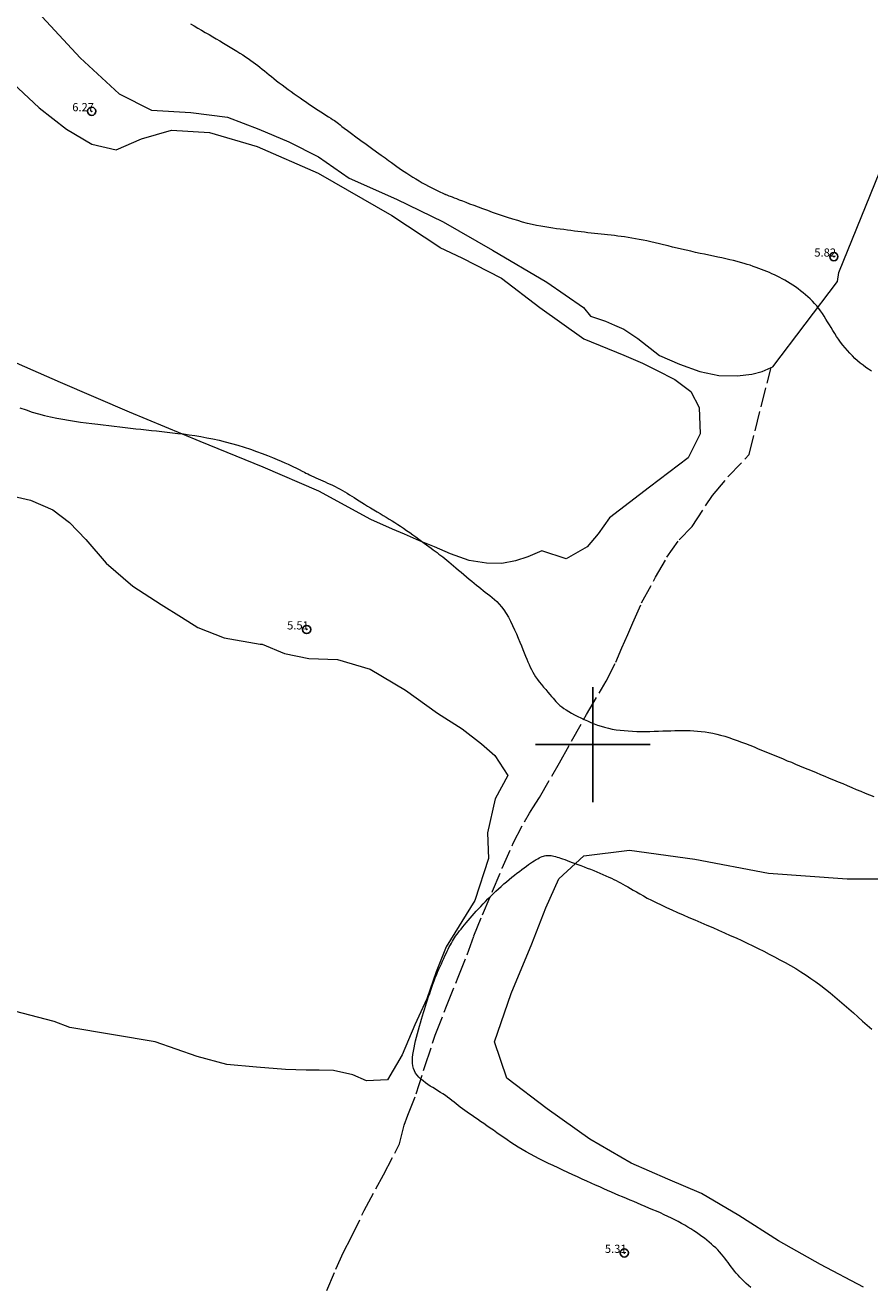
# Model space of a CAD drawing. Extents: x 293123 to 294373, y 1906357 to 1907167.
# Drawn here: x 293231 to 293334, y 1906834 to 1906988 of the extents above; entities that cross this region are included whole.
import ezdxf

# ---------------------------------------------------------------- set-up
doc = ezdxf.new("R2010")
doc.units = 0
doc.header["$MEASUREMENT"] = 0
doc.header["$PDMODE"] = 32
doc.header["$PDSIZE"] = -0.37
doc.linetypes.add('ACAD_ISO02W100', pattern=[15, 12, -3])
for name, color, linetype in [('1TODAS1K', 7, 'Continuous'), ('ARBOLES', 90, 'Continuous'), ('COTA FOTOGRAMETRICA', 10, 'Continuous'), ('CULTIVO', 7, 'Continuous'), ('CURVA INTERMEDIA', 17, 'Continuous'), ('DEPRESION MAESTRA', 7, 'Continuous'), ('SIMBOLO GRADICULA', 7, 'Continuous'), ('VEREDA', 7, 'Continuous')]:
    doc.layers.add(name, color=color, linetype=linetype)
doc.styles.add('WMF-Times New Roman0', font='TIMES.TTF')
doc.linetypes.add('ZIGZAG', pattern='A,0.00254,-5.08,[131,ltypeshp.shx,S=5.08,R=0,X=-5.08,Y=0],-10.16,[131,ltypeshp.shx,S=5.08,R=180,X=5.08,Y=0],-5.08', length=20.32254)

msp = doc.modelspace()

# ---------------------------------------------------------------- linework, layer by layer
at = {"layer": 'ARBOLES', "color": 3, "linetype": 'ZIGZAG', "lineweight": 9, "ltscale": 0.05}
for points in [[(293266.61, 1906930.89), (293259.83, 1906933.83), (293252.14, 1906936.97), (293243.55, 1906940.53), (293235.13, 1906944.17), (293226.38, 1906947.98), (293217.45, 1906952.12), (293207.52, 1906956.5), (293197.22, 1906960.53), (293187.08, 1906964.98), (293177.35, 1906970.28), (293170.82, 1906974.71), (293169.93, 1906979.21), (293170.25, 1906983.7), (293169.18, 1906987.21), (293167.12, 1906990.67)], [(293228.05, 1906981.86), (293232.51, 1906977.64), (293235.85, 1906975.04), (293238.92, 1906973.23), (293241.91, 1906972.55), (293244.98, 1906973.88), (293248.64, 1906974.92), (293253.28, 1906974.65), (293259.08, 1906972.95), (293266.52, 1906969.67), (293275.52, 1906964.53), (293281.36, 1906960.66), (293281.35, 1906960.64), (293284.03, 1906959.35), (293288.87, 1906956.87), (293293.54, 1906953.32), (293298.89, 1906949.48), (293303.77, 1906947.5), (293306.07, 1906946.53), (293307.77, 1906945.68), (293310.01, 1906944.51), (293311.93, 1906943.06), (293312.95, 1906941.12), (293313.09, 1906937.89), (293311.63, 1906934.96), (293306.89, 1906931.38), (293302.03, 1906927.64), (293300.67, 1906925.72), (293299.31, 1906924.12), (293296.77, 1906922.66), (293293.78, 1906923.64), (293292.1, 1906922.89), (293290.59, 1906922.41), (293288.93, 1906922.07), (293287.03, 1906922.13), (293284.92, 1906922.47), (293282.67, 1906923.28), (293280.72, 1906924.1), (293278.87, 1906924.87), (293277.03, 1906925.66), (293275.57, 1906926.26), (293272.93, 1906927.45), (293266.61, 1906930.89)], [(293227.55, 1906930.7), (293231.45, 1906929.82), (293234.19, 1906928.64), (293236.2, 1906927.07), (293238.2, 1906925.02), (293240.69, 1906922.11), (293243.95, 1906919.31), (293247.37, 1906917.08), (293249.85, 1906915.53), (293251.86, 1906914.27), (293255.08, 1906913.03), (293259.46, 1906912.24), (293259.68, 1906912.25), (293262.42, 1906911.13), (293265.37, 1906910.52), (293268.9, 1906910.39), (293272.85, 1906909.22), (293277.18, 1906906.63), (293281.09, 1906903.84), (293284.08, 1906901.93), (293286.45, 1906900.09), (293288.05, 1906898.69), (293289.64, 1906896.23), (293288.11, 1906893.4), (293287.18, 1906889.24), (293287.28, 1906886.09), (293285.61, 1906880.97), (293282.13, 1906875.35), (293280.92, 1906872.29), (293279.77, 1906869.01), (293278.3, 1906865.81), (293276.76, 1906862.15), (293274.98, 1906859.13), (293272.42, 1906859.01), (293270.75, 1906859.71), (293268.38, 1906860.25), (293266.66, 1906860.29), (293265.05, 1906860.31), (293262.56, 1906860.38), (293259.01, 1906860.65), (293255.41, 1906860.99), (293251.76, 1906861.97), (293246.64, 1906863.75), (293236.26, 1906865.49), (293234.36, 1906866.25), (293226.65, 1906868.22)], [(293332.98, 1906833.82), (293327.75, 1906836.61), (293322.65, 1906839.5), (293317.78, 1906842.56), (293313.24, 1906845.24), (293309.14, 1906846.99), (293304.67, 1906848.95), (293299.62, 1906851.89), (293294.45, 1906855.56), (293289.54, 1906859.3), (293288, 1906863.74), (293290.03, 1906869.66), (293292.55, 1906875.69), (293294.28, 1906880.11), (293295.84, 1906883.65), (293298.89, 1906886.42), (293304.46, 1906887.12), (293312.44, 1906886.02), (293321.41, 1906884.34), (293331.02, 1906883.62), (293341.03, 1906883.61)]]:
    msp.add_lwpolyline(points, dxfattribs=at)
at = {"layer": 'COTA FOTOGRAMETRICA'}
for p in [(293238.93, 1906977.24, 6.27), (293329.38, 1906959.51, 5.82), (293265.12, 1906914.04, 5.51), (293303.85, 1906838.01, 5.31)]:
    msp.add_point(p, dxfattribs=at)
at = {"layer": 'CULTIVO', "color": 70, "lineweight": 13, "elevation": 5.01}
for points in [[(293321.73, 1906945.99), (293321.96, 1906946.09), (293329.84, 1906956.47), (293329.97, 1906957.59), (293347.64, 1907001.07), (293348.04, 1907002.83), (293357.08, 1907023.55)], [(293232.9, 1906988.77), (293237.52, 1906983.76), (293242.28, 1906979.36), (293246.21, 1906977.36), (293250.99, 1906977.1), (293255.47, 1906976.51), (293259.29, 1906975.06), (293262.93, 1906973.52), (293266.58, 1906971.67), (293270.32, 1906969.09), (293276.06, 1906966.53), (293281.76, 1906963.77), (293287.78, 1906960.29), (293294.4, 1906956.39), (293298.85, 1906953.31), (293299.72, 1906952.25), (293301.56, 1906951.66), (293302.64, 1906951.17), (293303.77, 1906950.68), (293305.48, 1906949.52), (293308.14, 1906947.44), (293310.57, 1906946.38), (293313.03, 1906945.49), (293315.35, 1906945.02), (293317.61, 1906944.98), (293319.37, 1906945.19), (293320.64, 1906945.52), (293321.73, 1906945.99)]]:
    msp.add_lwpolyline(points, dxfattribs=at)
at = {"layer": 'CURVA INTERMEDIA', "color": 17, "linetype": 'Continuous', "lineweight": 9}
for points, elevation in [([(293250.95, 1906987.92), (293251.41, 1906987.65), (293251.86, 1906987.39), (293252.32, 1906987.12), (293252.77, 1906986.85), (293253.22, 1906986.59), (293253.67, 1906986.33), (293254.11, 1906986.07), (293254.55, 1906985.81), (293254.98, 1906985.55), (293255.4, 1906985.3), (293255.81, 1906985.06), (293256.21, 1906984.81), (293256.6, 1906984.57), (293256.97, 1906984.34), (293257.33, 1906984.11), (293257.67, 1906983.89), (293257.99, 1906983.67), (293258.3, 1906983.45), (293258.6, 1906983.24), (293258.88, 1906983.03), (293259.16, 1906982.81), (293259.43, 1906982.6), (293259.7, 1906982.38), (293259.98, 1906982.16), (293260.25, 1906981.93), (293260.54, 1906981.7), (293260.83, 1906981.46), (293261.13, 1906981.22), (293261.45, 1906980.97), (293261.78, 1906980.71), (293262.13, 1906980.45), (293262.49, 1906980.18), (293262.86, 1906979.91), (293263.24, 1906979.65), (293263.61, 1906979.38), (293263.97, 1906979.12), (293264.33, 1906978.88), (293264.67, 1906978.64), (293264.99, 1906978.41), (293265.31, 1906978.19), (293265.61, 1906977.98), (293265.92, 1906977.77), (293266.22, 1906977.57), (293266.53, 1906977.37), (293266.85, 1906977.16), (293267.16, 1906976.97), (293267.47, 1906976.77), (293267.77, 1906976.58), (293268.05, 1906976.41), (293268.29, 1906976.25), (293268.51, 1906976.11), (293268.69, 1906975.98), (293268.85, 1906975.86), (293269.01, 1906975.73), (293269.19, 1906975.58), (293269.42, 1906975.4), (293269.71, 1906975.17), (293270.09, 1906974.89), (293270.57, 1906974.53), (293271.13, 1906974.12), (293271.74, 1906973.67), (293272.38, 1906973.21), (293273.02, 1906972.75), (293273.64, 1906972.3), (293274.19, 1906971.9), (293274.68, 1906971.55), (293275.1, 1906971.24), (293275.47, 1906970.98), (293275.79, 1906970.74), (293276.1, 1906970.52), (293276.4, 1906970.31), (293276.7, 1906970.11), (293277.02, 1906969.89), (293277.35, 1906969.67), (293277.7, 1906969.44), (293278.06, 1906969.21), (293278.43, 1906968.98), (293278.82, 1906968.75), (293279.21, 1906968.53), (293279.6, 1906968.31), (293279.99, 1906968.1), (293280.37, 1906967.9), (293280.72, 1906967.72), (293281.04, 1906967.56), (293282.04, 1906967.07)], 6.02), ([(293333.95, 1906945.55), (293333.61, 1906945.77), (293333.28, 1906946.01), (293332.94, 1906946.27), (293332.6, 1906946.53), (293332.28, 1906946.81), (293331.95, 1906947.1), (293331.64, 1906947.41), (293331.33, 1906947.73), (293331.04, 1906948.05), (293330.75, 1906948.39), (293330.47, 1906948.73), (293330.21, 1906949.08), (293329.96, 1906949.43), (293329.72, 1906949.79), (293329.49, 1906950.14), (293329.27, 1906950.5), (293329.05, 1906950.86), (293328.83, 1906951.21), (293328.62, 1906951.56), (293328.41, 1906951.9), (293328.2, 1906952.24), (293327.98, 1906952.56), (293327.76, 1906952.89), (293327.53, 1906953.2), (293327.29, 1906953.5), (293327.04, 1906953.79), (293326.78, 1906954.07), (293326.5, 1906954.35), (293326.22, 1906954.61), (293325.93, 1906954.87), (293325.64, 1906955.11), (293325.33, 1906955.36), (293325.02, 1906955.59), (293324.7, 1906955.82), (293324.38, 1906956.04), (293324.06, 1906956.25), (293323.74, 1906956.45), (293323.42, 1906956.64), (293323.09, 1906956.82), (293322.78, 1906956.98), (293322.46, 1906957.14), (293322.15, 1906957.29), (293321.83, 1906957.43), (293321.52, 1906957.57), (293321.2, 1906957.7), (293320.88, 1906957.83), (293320.56, 1906957.95), (293320.23, 1906958.08), (293319.9, 1906958.2), (293319.55, 1906958.32), (293319.19, 1906958.45), (293318.82, 1906958.56), (293318.43, 1906958.68), (293318.02, 1906958.8), (293317.59, 1906958.91), (293317.15, 1906959.02), (293316.69, 1906959.13), (293316.22, 1906959.24), (293315.73, 1906959.35), (293315.22, 1906959.46), (293314.7, 1906959.57), (293314.16, 1906959.69), (293313.62, 1906959.8), (293313.07, 1906959.91), (293312.51, 1906960.03), (293311.95, 1906960.16), (293311.39, 1906960.28), (293310.83, 1906960.41), (293310.27, 1906960.54), (293309.72, 1906960.68), (293309.17, 1906960.81), (293308.63, 1906960.95), (293308.11, 1906961.07), (293307.59, 1906961.2), (293307.09, 1906961.31), (293306.59, 1906961.42), (293306.12, 1906961.52), (293305.65, 1906961.62), (293305.19, 1906961.7), (293304.74, 1906961.78), (293304.31, 1906961.85), (293303.88, 1906961.92), (293303.46, 1906961.97), (293303.04, 1906962.02), (293302.63, 1906962.07), (293302.22, 1906962.11), (293301.81, 1906962.15), (293301.41, 1906962.2), (293301.01, 1906962.24), (293300.61, 1906962.28), (293300.2, 1906962.33), (293299.8, 1906962.38), (293299.4, 1906962.43), (293298.99, 1906962.48), (293298.58, 1906962.53), (293298.17, 1906962.58), (293297.75, 1906962.63), (293297.33, 1906962.69), (293296.91, 1906962.74), (293296.47, 1906962.8), (293296.03, 1906962.86), (293295.58, 1906962.92), (293295.12, 1906962.99), (293294.65, 1906963.06), (293294.16, 1906963.14), (293293.66, 1906963.22), (293293.14, 1906963.32), (293292.59, 1906963.44), (293292.03, 1906963.57), (293291.45, 1906963.73), (293290.85, 1906963.9), (293290.24, 1906964.08), (293289.62, 1906964.28), (293289, 1906964.49), (293288.39, 1906964.7), (293287.78, 1906964.91), (293287.19, 1906965.12), (293286.61, 1906965.33), (293286.06, 1906965.54), (293285.53, 1906965.74), (293285.03, 1906965.92), (293284.57, 1906966.1), (293284.15, 1906966.26), (293283.77, 1906966.41), (293283.43, 1906966.54), (293283.13, 1906966.65), (293282.88, 1906966.75), (293282.66, 1906966.83), (293282.48, 1906966.9), (293282.33, 1906966.96), (293282.04, 1906967.07)], 6.01), ([(293230.17, 1906941.08), (293230.92, 1906940.81), (293231.68, 1906940.56), (293232.44, 1906940.34), (293233.18, 1906940.14), (293233.92, 1906939.97), (293234.66, 1906939.81), (293235.39, 1906939.67), (293236.11, 1906939.55), (293236.83, 1906939.44), (293237.54, 1906939.33), (293238.25, 1906939.24), (293238.95, 1906939.15), (293239.65, 1906939.06), (293240.33, 1906938.98), (293241.01, 1906938.9), (293241.68, 1906938.83), (293242.35, 1906938.75), (293243, 1906938.68), (293243.65, 1906938.6), (293244.29, 1906938.53), (293244.93, 1906938.45), (293245.57, 1906938.38), (293246.2, 1906938.31), (293246.84, 1906938.25), (293247.48, 1906938.18), (293248.12, 1906938.11), (293248.78, 1906938.04), (293249.44, 1906937.96), (293250.11, 1906937.88), (293250.8, 1906937.78), (293251.5, 1906937.68), (293252.22, 1906937.56), (293252.95, 1906937.43), (293253.7, 1906937.28), (293254.45, 1906937.12), (293255.21, 1906936.94), (293255.98, 1906936.74), (293256.75, 1906936.51), (293257.51, 1906936.27), (293258.27, 1906936.02), (293259, 1906935.76), (293259.7, 1906935.5), (293260.36, 1906935.25), (293260.97, 1906935.01), (293261.53, 1906934.78), (293262.03, 1906934.57), (293262.47, 1906934.37), (293262.86, 1906934.2), (293263.19, 1906934.05), (293264.14, 1906933.6)], 6.02), ([(293264.14, 1906933.6), (293264.66, 1906933.32), (293264.84, 1906933.22), (293265.03, 1906933.12), (293265.25, 1906933.01), (293265.48, 1906932.9), (293265.72, 1906932.78), (293265.98, 1906932.66), (293266.24, 1906932.54), (293266.52, 1906932.42), (293266.79, 1906932.3), (293267.08, 1906932.17), (293267.38, 1906932.04), (293267.67, 1906931.9), (293267.98, 1906931.76), (293268.28, 1906931.62), (293268.59, 1906931.47), (293268.9, 1906931.31), (293269.2, 1906931.15), (293269.5, 1906930.99), (293269.79, 1906930.82), (293270.07, 1906930.65), (293270.35, 1906930.48), (293270.63, 1906930.3), (293270.91, 1906930.12), (293271.2, 1906929.93), (293271.51, 1906929.74), (293271.83, 1906929.53), (293272.18, 1906929.31), (293272.54, 1906929.09), (293272.92, 1906928.86), (293273.31, 1906928.63), (293273.7, 1906928.4), (293274.09, 1906928.17), (293274.46, 1906927.94), (293274.83, 1906927.72), (293275.18, 1906927.51), (293275.53, 1906927.29), (293275.88, 1906927.07), (293276.23, 1906926.85), (293276.58, 1906926.62), (293276.93, 1906926.38), (293277.3, 1906926.12), (293277.68, 1906925.86), (293278.05, 1906925.6), (293278.42, 1906925.33), (293278.78, 1906925.07), (293279.13, 1906924.82), (293279.45, 1906924.58), (293279.75, 1906924.36), (293280.03, 1906924.15), (293280.3, 1906923.96), (293280.54, 1906923.77), (293280.78, 1906923.6), (293281.02, 1906923.42), (293281.24, 1906923.24), (293281.47, 1906923.06), (293281.71, 1906922.88), (293281.95, 1906922.69), (293282.19, 1906922.49), (293282.45, 1906922.28), (293282.72, 1906922.05), (293283.01, 1906921.81), (293283.31, 1906921.55), (293283.63, 1906921.28), (293283.96, 1906921.01), (293284.29, 1906920.73), (293284.62, 1906920.45), (293284.94, 1906920.18), (293285.25, 1906919.92), (293285.54, 1906919.68), (293285.83, 1906919.45), (293286.1, 1906919.23), (293286.36, 1906919.02), (293286.63, 1906918.81), (293286.89, 1906918.6), (293287.16, 1906918.4), (293287.44, 1906918.18), (293287.72, 1906917.96), (293288.01, 1906917.71), (293288.29, 1906917.44), (293288.58, 1906917.14), (293288.87, 1906916.8), (293289.16, 1906916.43), (293289.43, 1906916), (293289.71, 1906915.53), (293289.97, 1906915.04), (293290.23, 1906914.53), (293290.47, 1906914.01), (293290.71, 1906913.49), (293290.92, 1906912.99), (293291.12, 1906912.5), (293291.31, 1906912.04), (293291.49, 1906911.6), (293291.65, 1906911.19), (293291.81, 1906910.8), (293291.95, 1906910.43), (293292.1, 1906910.08), (293292.24, 1906909.75), (293292.38, 1906909.44), (293292.52, 1906909.14), (293292.68, 1906908.84), (293292.84, 1906908.55), (293293.03, 1906908.26), (293293.24, 1906907.96), (293293.48, 1906907.65), (293293.73, 1906907.33), (293294, 1906907.02), (293294.26, 1906906.71), (293294.52, 1906906.41), (293294.77, 1906906.13), (293294.98, 1906905.87), (293295.17, 1906905.65), (293295.34, 1906905.44), (293295.49, 1906905.26), (293295.65, 1906905.09), (293295.81, 1906904.92), (293296, 1906904.76), (293296.21, 1906904.59), (293296.46, 1906904.41), (293296.75, 1906904.23), (293297.07, 1906904.04), (293297.41, 1906903.84), (293297.78, 1906903.64), (293298.16, 1906903.44), (293298.54, 1906903.25), (293298.94, 1906903.06), (293299.34, 1906902.88), (293299.74, 1906902.7), (293300.15, 1906902.53), (293300.57, 1906902.38), (293301, 1906902.24), (293301.44, 1906902.11), (293301.9, 1906902), (293302.36, 1906901.9), (293302.84, 1906901.82), (293303.32, 1906901.75), (293303.82, 1906901.7), (293304.32, 1906901.66), (293304.84, 1906901.63), (293305.36, 1906901.61), (293305.89, 1906901.61), (293306.42, 1906901.61), (293306.96, 1906901.61), (293307.48, 1906901.63), (293308.01, 1906901.64), (293308.52, 1906901.66), (293309.02, 1906901.68), (293309.51, 1906901.69), (293309.99, 1906901.71), (293310.47, 1906901.72), (293310.93, 1906901.72), (293311.4, 1906901.72), (293311.85, 1906901.7), (293312.31, 1906901.68), (293312.77, 1906901.65), (293313.22, 1906901.6), (293313.68, 1906901.55), (293314.15, 1906901.47), (293314.62, 1906901.38), (293315.1, 1906901.28), (293315.58, 1906901.15), (293316.08, 1906901.01), (293316.58, 1906900.85), (293317.09, 1906900.68), (293317.6, 1906900.5), (293318.11, 1906900.31), (293318.63, 1906900.12), (293319.14, 1906899.92), (293319.66, 1906899.71), (293320.17, 1906899.5), (293320.68, 1906899.29), (293321.19, 1906899.08), (293321.7, 1906898.87), (293322.2, 1906898.66), (293322.7, 1906898.46), (293323.2, 1906898.25), (293323.7, 1906898.04), (293324.2, 1906897.84), (293324.7, 1906897.63), (293325.2, 1906897.42), (293325.7, 1906897.21), (293326.2, 1906897), (293326.72, 1906896.79), (293327.23, 1906896.58), (293327.75, 1906896.36), (293328.28, 1906896.14), (293328.81, 1906895.92), (293329.35, 1906895.7), (293329.9, 1906895.47), (293330.46, 1906895.24), (293331.01, 1906895), (293331.57, 1906894.77), (293332.12, 1906894.54), (293332.67, 1906894.31), (293333.21, 1906894.09), (293333.73, 1906893.88), (293334.25, 1906893.67)], 6.01)]:
    msp.add_lwpolyline(points, dxfattribs=dict(at, elevation=elevation))
at = {"layer": 'DEPRESION MAESTRA', "color": 17, "linetype": 'Continuous', "lineweight": 13, "elevation": 5.01}
msp.add_lwpolyline([(293319.28, 1906833.79), (293318.99, 1906834.03), (293318.71, 1906834.28), (293318.45, 1906834.53), (293318.19, 1906834.78), (293317.94, 1906835.04), (293317.71, 1906835.29), (293317.49, 1906835.55), (293317.28, 1906835.8), (293317.07, 1906836.06), (293316.87, 1906836.32), (293316.68, 1906836.58), (293316.48, 1906836.84), (293316.29, 1906837.1), (293316.09, 1906837.36), (293315.88, 1906837.61), (293315.67, 1906837.87), (293315.45, 1906838.12), (293315.22, 1906838.37), (293314.98, 1906838.61), (293314.73, 1906838.85), (293314.47, 1906839.09), (293314.19, 1906839.33), (293313.91, 1906839.56), (293313.61, 1906839.8), (293313.3, 1906840.03), (293312.98, 1906840.25), (293312.64, 1906840.48), (293312.3, 1906840.71), (293311.95, 1906840.93), (293311.58, 1906841.15), (293311.2, 1906841.38), (293310.82, 1906841.6), (293310.41, 1906841.82), (293310, 1906842.03), (293309.58, 1906842.25), (293309.14, 1906842.46), (293308.69, 1906842.67), (293308.24, 1906842.88), (293307.78, 1906843.08), (293307.31, 1906843.28), (293306.84, 1906843.48), (293306.38, 1906843.68), (293305.91, 1906843.87), (293305.46, 1906844.07), (293305, 1906844.26), (293304.54, 1906844.45), (293304.09, 1906844.65), (293303.63, 1906844.84), (293303.18, 1906845.03), (293302.72, 1906845.23), (293302.27, 1906845.42), (293301.8, 1906845.62), (293301.33, 1906845.83), (293300.84, 1906846.05), (293300.34, 1906846.27), (293299.82, 1906846.5), (293299.27, 1906846.75), (293298.71, 1906847.01), (293298.14, 1906847.27), (293297.55, 1906847.54), (293296.96, 1906847.82), (293296.36, 1906848.09), (293295.77, 1906848.37), (293295.18, 1906848.65), (293294.6, 1906848.93), (293294.03, 1906849.21), (293293.47, 1906849.48), (293292.92, 1906849.76), (293292.39, 1906850.04), (293291.88, 1906850.33), (293291.39, 1906850.61), (293290.91, 1906850.9), (293290.45, 1906851.2), (293290.01, 1906851.49), (293289.57, 1906851.78), (293289.14, 1906852.08), (293288.72, 1906852.37), (293288.3, 1906852.67), (293287.89, 1906852.96), (293287.48, 1906853.24), (293287.08, 1906853.52), (293286.7, 1906853.79), (293286.32, 1906854.05), (293285.96, 1906854.3), (293285.62, 1906854.53), (293285.29, 1906854.76), (293284.98, 1906854.97), (293284.68, 1906855.18), (293284.4, 1906855.39), (293284.12, 1906855.59), (293283.85, 1906855.79), (293283.59, 1906855.99), (293283.34, 1906856.19), (293283.09, 1906856.39), (293282.83, 1906856.59), (293282.57, 1906856.8), (293282.3, 1906857), (293282.03, 1906857.2), (293281.74, 1906857.39), (293281.44, 1906857.58), (293281.13, 1906857.78), (293280.82, 1906857.97), (293280.5, 1906858.17), (293280.19, 1906858.36), (293279.89, 1906858.56), (293279.59, 1906858.77), (293279.31, 1906858.99), (293279.04, 1906859.21), (293278.8, 1906859.44), (293278.58, 1906859.69), (293278.4, 1906859.94), (293278.25, 1906860.22), (293278.14, 1906860.51), (293278.07, 1906860.81), (293278.03, 1906861.14), (293278.02, 1906861.48), (293278.03, 1906861.84), (293278.08, 1906862.21), (293278.13, 1906862.61), (293278.21, 1906863.02), (293278.3, 1906863.45), (293278.4, 1906863.88), (293278.51, 1906864.33), (293278.63, 1906864.77), (293278.75, 1906865.21), (293278.87, 1906865.65), (293279, 1906866.08), (293279.12, 1906866.5), (293279.24, 1906866.91), (293279.36, 1906867.31), (293279.49, 1906867.71), (293279.61, 1906868.1), (293279.73, 1906868.5), (293279.86, 1906868.89), (293279.99, 1906869.28), (293280.12, 1906869.66), (293280.25, 1906870.04), (293280.38, 1906870.42), (293280.52, 1906870.8), (293280.66, 1906871.17), (293280.8, 1906871.54), (293280.95, 1906871.9), (293281.09, 1906872.25), (293281.24, 1906872.6), (293281.39, 1906872.94), (293281.54, 1906873.27), (293281.68, 1906873.6), (293281.83, 1906873.92), (293281.97, 1906874.22), (293282.11, 1906874.52), (293282.25, 1906874.8), (293282.38, 1906875.07), (293282.51, 1906875.33), (293282.64, 1906875.57), (293282.77, 1906875.79), (293282.89, 1906876.01), (293283.01, 1906876.22), (293283.14, 1906876.42), (293283.27, 1906876.62), (293283.42, 1906876.83), (293283.58, 1906877.04), (293283.75, 1906877.27), (293283.94, 1906877.51), (293284.14, 1906877.76), (293284.35, 1906878.02), (293284.57, 1906878.28), (293284.8, 1906878.55), (293285.04, 1906878.83), (293285.28, 1906879.11), (293285.53, 1906879.4), (293285.79, 1906879.69), (293286.06, 1906879.98), (293286.34, 1906880.27), (293286.62, 1906880.57), (293286.91, 1906880.88), (293287.22, 1906881.18), (293287.53, 1906881.49), (293287.84, 1906881.8), (293288.17, 1906882.11), (293288.49, 1906882.41), (293288.82, 1906882.71), (293289.15, 1906883), (293289.47, 1906883.28), (293289.8, 1906883.55), (293290.12, 1906883.82), (293290.44, 1906884.07), (293290.75, 1906884.31), (293291.05, 1906884.54), (293291.34, 1906884.76), (293291.62, 1906884.97), (293291.9, 1906885.17), (293292.16, 1906885.36), (293292.41, 1906885.53), (293292.64, 1906885.69), (293292.87, 1906885.83), (293293.08, 1906885.97), (293293.28, 1906886.08), (293293.46, 1906886.18), (293293.64, 1906886.27), (293293.81, 1906886.34), (293293.97, 1906886.39), (293294.13, 1906886.44), (293294.29, 1906886.47), (293294.44, 1906886.49), (293294.6, 1906886.49), (293294.75, 1906886.48), (293294.91, 1906886.47), (293295.08, 1906886.44), (293295.26, 1906886.4), (293295.45, 1906886.35), (293295.64, 1906886.29), (293295.85, 1906886.22), (293296.08, 1906886.15), (293296.32, 1906886.06), (293296.58, 1906885.97), (293296.86, 1906885.86), (293297.16, 1906885.75), (293297.49, 1906885.63), (293297.83, 1906885.51), (293298.19, 1906885.37), (293298.56, 1906885.24), (293298.94, 1906885.09), (293299.33, 1906884.94), (293299.72, 1906884.79), (293300.11, 1906884.63), (293300.49, 1906884.47), (293300.87, 1906884.31), (293301.24, 1906884.15), (293301.6, 1906884), (293301.94, 1906883.84), (293302.26, 1906883.7), (293302.56, 1906883.55), (293302.84, 1906883.42), (293303.12, 1906883.28), (293303.39, 1906883.14), (293303.67, 1906882.99), (293303.95, 1906882.83), (293304.26, 1906882.65), (293304.58, 1906882.46), (293304.93, 1906882.25), (293305.31, 1906882.03), (293305.72, 1906881.79), (293306.16, 1906881.54), (293306.64, 1906881.28), (293307.16, 1906881.01), (293307.73, 1906880.73), (293308.33, 1906880.44), (293308.97, 1906880.15), (293309.63, 1906879.84), (293310.31, 1906879.54), (293311.01, 1906879.23), (293311.72, 1906878.92), (293312.45, 1906878.61), (293313.17, 1906878.3), (293313.89, 1906877.99), (293314.62, 1906877.68), (293315.34, 1906877.36), (293316.05, 1906877.05), (293316.76, 1906876.73), (293317.46, 1906876.42), (293318.15, 1906876.1), (293318.83, 1906875.77), (293319.5, 1906875.45), (293320.17, 1906875.12), (293320.84, 1906874.79), (293321.5, 1906874.46), (293322.15, 1906874.12), (293322.81, 1906873.77), (293323.46, 1906873.42), (293324.1, 1906873.06), (293324.74, 1906872.69), (293325.37, 1906872.3), (293325.99, 1906871.9), (293326.59, 1906871.49), (293327.19, 1906871.06), (293327.78, 1906870.62), (293328.36, 1906870.17), (293328.94, 1906869.71), (293329.51, 1906869.24), (293330.08, 1906868.75), (293330.64, 1906868.27), (293331.2, 1906867.77), (293331.76, 1906867.28), (293332.32, 1906866.78), (293332.88, 1906866.28), (293333.44, 1906865.78), (293334.01, 1906865.28)], dxfattribs=at)
at = {"layer": 'SIMBOLO GRADICULA', "color": 5}
for points in [[(293300, 1906893), (293300, 1906900), (293300, 1906907)], [(293293, 1906900), (293300, 1906900), (293307, 1906900)]]:
    msp.add_lwpolyline(points, dxfattribs=at)
at = {"layer": 'VEREDA', "linetype": 'ACAD_ISO02W100', "lineweight": 0, "ltscale": 0.2, "elevation": 5.01}
msp.add_lwpolyline([(293267.58, 1906833.42), (293268.67, 1906836.02), (293269.63, 1906838.08), (293270.56, 1906839.89), (293272.14, 1906843.17), (293274.49, 1906847.52), (293276.43, 1906851.3), (293277.02, 1906853.57), (293277.45, 1906854.8), (293278.47, 1906857.39), (293279.53, 1906860.73), (293280.8, 1906864.56), (293282.17, 1906868.11), (293283.59, 1906871.64), (293284.68, 1906874.37), (293285.5, 1906876.67), (293286.55, 1906879.23), (293287.77, 1906882.11), (293288.96, 1906884.93), (293290.31, 1906887.96), (293291.66, 1906890.58), (293292.3, 1906891.65), (293292.67, 1906892.27), (293293.49, 1906893.55), (293295.95, 1906897.79), (293299.23, 1906903.69), (293301.64, 1906907.75), (293302.81, 1906910.07), (293303.53, 1906911.79), (293304.26, 1906913.41), (293304.87, 1906914.85), (293305.95, 1906917.3), (293307.65, 1906920.43), (293309.04, 1906922.84), (293310.54, 1906924.99), (293312.1, 1906926.6), (293314.57, 1906930.39), (293316.46, 1906932.64), (293319.05, 1906935.37), (293321.73, 1906945.99)], dxfattribs=at)

# ---------------------------------------------------------------- texts
at = {"layer": '1TODAS1K', "style": 'WMF-Times New Roman0'}
for s, p in [('6.27', (293236.55, 1906977.24)), ('5.82', (293327, 1906959.51)), ('5.51', (293262.74, 1906914.04)), ('5.31', (293301.47, 1906838.01))]:
    msp.add_text(s, height=1, dxfattribs=at).set_placement(p)

doc.saveas('drawing.dxf')
